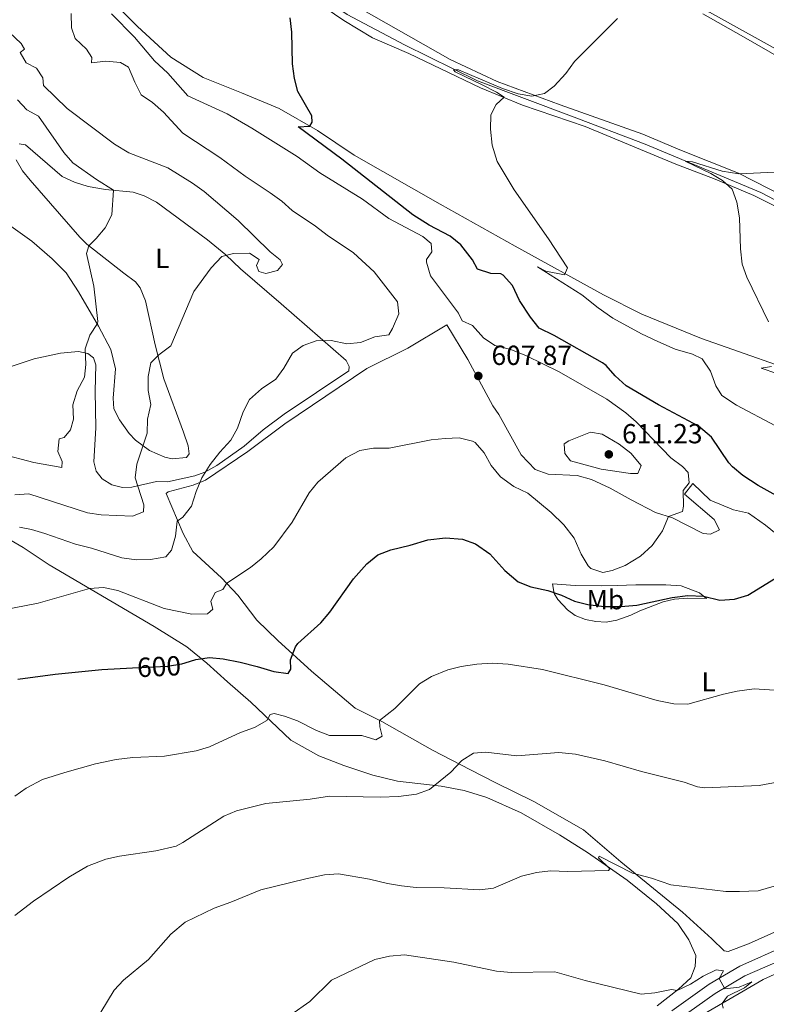
# Model space of a CAD drawing. Units: metres. Extents: x 634962 to 641896, y 4715866 to 4720629.
# Drawn here: x 636039 to 636310, y 4718742 to 4719099 of the extents above; entities that cross this region are included whole.
import ezdxf
from ezdxf.enums import TextEntityAlignment as Align

# ---------------------------------------------------------------- set-up
doc = ezdxf.new("R2010")
doc.units = ezdxf.units.M
doc.header["$MEASUREMENT"] = 0
doc.linetypes.add('DGN Style 3', pattern=[118.1509, 84.3935, -33.7574])
doc.linetypes.add('DGN Style 5', pattern=[59.07545, 25.31805, -33.7574])
for name, color, linetype, lineweight in [('Level 11', 7, 'Continuous', 0), ('Level 21', 7, 'Continuous', 0), ('Level 22', 7, 'Continuous', 0), ('Level 36', 7, 'Continuous', 0), ('Level 37', 7, 'Continuous', 0), ('Level 4', 7, 'Continuous', 0), ('Level 41', 7, 'Continuous', 0), ('Level 5', 7, 'Continuous', 0), ('Nivel 7', 7, 'Continuous', 0)]:
    doc.layers.add(name, color=color, linetype=linetype, lineweight=lineweight)
doc.styles.add('Style-arial', font='arial.shx', dxfattribs={"bigfont": 'arialbig.shx'})
doc.styles.add('Style-Arial Narrow', font='txt')
doc.styles.add('Style-Helvetica-Narrow-Oblique', font='txt')

# ---------------------------------------------------------------- blocks, each defined once
blk = doc.blocks.new('5PATER')
at = {"layer": 'Nivel 7', "linetype": 'Continuous', "lineweight": 0}
h = blk.add_hatch(color=51, dxfattribs=at)
edge = h.paths.add_edge_path()
edge.add_ellipse((0, 0), major_axis=(-1.1, -1.11), ratio=0.999422, start_angle=0, end_angle=360)

msp = doc.modelspace()

# ---------------------------------------------------------------- linework, layer by layer
at = {"layer": 'Level 11', "color": 142, "linetype": 'DGN Style 3', "lineweight": 13}
for points in [[(636022.08, 4719199.91, 605.58), (636041.91, 4719187.64, 605.05), (636062.68, 4719173.22, 604.1), (636084.79, 4719156.36, 602.72), (636108.03, 4719135.94, 600.81), (636132.5, 4719117.94, 599.01), (636157.67, 4719101.04, 597.21), (636178.46, 4719090.02, 595.94), (636204.9, 4719076.92, 594.56), (636238.89, 4719064.1, 592.34), (636265.58, 4719053.96, 591.17), (636307.5, 4719036.4, 587.79), (636319.88, 4719029.94, 587.36), (636331.84, 4719020.4, 587.15), (636351.48, 4719000.12, 585.46), (636369.93, 4718984.94, 583.87), (636389.14, 4718971.74, 583.02), (636405.47, 4718964.54, 581.75), (636424.29, 4718954.18, 579.63), (636449.49, 4718935.3, 579.13)], [(636210.29, 4719172.74, 602.74), (636212.53, 4719168.86, 601.68), (636215.3, 4719165.06, 600.41), (636218.03, 4719162.36, 600.09), (636218.87, 4719160.04, 599.56), (636216.69, 4719157.43, 599.35), (636214.6, 4719155.49, 599.03), (636211.39, 4719149.37, 597.71), (636226.27, 4719139.74, 597.07), (636288.88, 4719101.88, 592.84), (636321.2, 4719083.86, 591.19), (636367.91, 4719058.04, 589.39), (636406.32, 4719036.87, 588.28), (636450.35, 4719017.11, 585.37), (636465.13, 4719009.64, 585), (636472.74, 4719005.32, 584.57), (636478.71, 4718999.44, 584.31), (636480.61, 4718996.85, 584.07)]]:
    msp.add_polyline3d(points, dxfattribs=at)
at = {"layer": 'Level 21', "color": 7, "linetype": 'DGN Style 3', "lineweight": 0}
msp.add_polyline3d([(636275.28, 4718739.72, 578.85), (636288.8, 4718749.39, 579.79), (636299.93, 4718755.95, 580.44), (636316.69, 4718763.4, 581.37), (636336.9, 4718771.46, 582.24), (636361.98, 4718779.82, 583.13), (636412.77, 4718795.05, 585.77), (636426.45, 4718798.36, 585.95), (636436.85, 4718801.83, 585.63), (636439.75, 4718805.19, 585.31), (636441.29, 4718809.93, 584.83), (636442.59, 4718815.86, 584.32), (636444.55, 4718826.51, 583.34), (636444.94, 4718830.65, 582.93), (636444.91, 4718855.73, 580.73), (636444.25, 4718884.9, 580.17), (636444.23, 4718898.69, 580.17), (636445.29, 4718913.96, 580.28), (636446.43, 4718921.96, 580.17), (636447.49, 4718926.84, 580.1), (636448.59, 4718929.74, 580.1)], dxfattribs=at)
at = {"layer": 'Level 21', "color": 7, "linetype": 'Continuous', "lineweight": 0}
msp.add_polyline3d([(636103.88, 4718498.23, 571.93), (636122.09, 4718537.21, 573.55), (636145.85, 4718590.14, 575.37), (636161.31, 4718624, 575.67), (636165.69, 4718632.69, 575.67), (636171.82, 4718642.35, 575.67), (636178.71, 4718651.52, 575.67), (636186.91, 4718661.04, 575.7), (636192.75, 4718666.63, 575.79), (636222.43, 4718691.43, 576.79), (636258.72, 4718720.93, 577.68), (636277.69, 4718736.58, 578.85), (636290.96, 4718746.07, 579.79), (636301.74, 4718752.43, 580.44), (636337.99, 4718768.19, 582.24), (636363.02, 4718776.53, 583.13), (636413.67, 4718791.72, 585.77), (636427.4, 4718795.04, 585.95), (636432.42, 4718795.8, 586.05)], dxfattribs=at)
at = {"layer": 'Level 22', "color": 30, "linetype": 'DGN Style 5', "lineweight": 30, "elevation": 600, "flags": 128}
msp.add_lwpolyline([(636079.91, 4718864.08), (636092.54, 4718864.71), (636097.77, 4718865.57), (636099.02, 4718865.96)], dxfattribs=at)
at = {"layer": 'Level 36', "color": 92, "linetype": 'Continuous', "lineweight": 0}
for points in [[(636328.7, 4718968.58, 588.67), (636286.02, 4718983.54, 591.9), (636264.43, 4718992.38, 593.49), (636250.56, 4718999.31, 594.18), (636218.54, 4719016.96, 596.08), (636191.34, 4719032.2, 597.25), (636160.24, 4719049.96, 599.05), (636146.89, 4719058.92, 599.84), (636133.02, 4719066.94, 600.64), (636119.36, 4719072.6, 601.54), (636105.54, 4719078.18, 602.86), (636093.78, 4719085.48, 603.71), (636081.76, 4719096.68, 604.5), (636066.94, 4719111.58, 605.3)], [(636136.93, 4719112.2, 599.84), (636156.51, 4719098.86, 598.78), (636166.83, 4719092.58, 598.36), (636180.02, 4719086.8, 597.46), (636205.93, 4719074.38, 595.61), (636221.17, 4719068.06, 594.5), (636243.86, 4719060.36, 593.7), (636276.79, 4719046.78, 591.69), (636290.98, 4719041.26, 590.47), (636305, 4719035.34, 589.52), (636314.47, 4719030.7, 588.94)], [(636316.17, 4719034.88, 589.1), (636299.39, 4719043.44, 590.16), (636278.15, 4719051.98, 592.01), (636264.81, 4719057.56, 592.81), (636234.86, 4719068.2, 594.66), (636212.03, 4719076.72, 595.56), (636194.98, 4719084.7, 596.46), (636161.98, 4719103.46, 598.69)], [(636286.58, 4719101.23, 593.44), (636301.26, 4719092.9, 592.38), (636315.76, 4719084.55, 591.8)], [(636038.89, 4719054.04, 623.99), (636041.16, 4719053.7, 623.88), (636054.46, 4719042.23, 621.76), (636058.86, 4719040.21, 621.34), (636063.86, 4719038.65, 620.81), (636070.11, 4719037.56, 620.28), (636080.09, 4719036.61, 619.33), (636084.09, 4719035.21, 619.12), (636088.64, 4719032.9, 618.59), (636107.12, 4719019.35, 616.2), (636113.72, 4719013.82, 615.04), (636119.03, 4719008.73, 613.98), (636133.75, 4718996.04, 612.23), (636157.37, 4718975.6, 608.74), (636158.43, 4718973.32, 608.63), (636158.25, 4718971.84, 608.58), (636134.81, 4718956.07, 608.74), (636127.27, 4718950.37, 608.74), (636120.39, 4718944.51, 609.21), (636110.44, 4718937.44, 609.85), (636106.13, 4718935.04, 610.17), (636102.51, 4718933.78, 610.7), (636092.64, 4718931.54, 612.55), (636088.55, 4718931.66, 613.56), (636079.7, 4718929.57, 615.41), (636076.27, 4718929.46, 616.1), (636072.48, 4718930.48, 616.79), (636068.92, 4718932.68, 617.47), (636066.77, 4718935.39, 617.63), (636065.91, 4718938.82, 617.85), (636066.64, 4718951.17, 618.27), (636066.39, 4718964.48, 618.96), (636066.59, 4718973.96, 619.22), (636065.73, 4718976.55, 619.49), (636063.71, 4718978.05, 619.91), (636060.37, 4718978.77, 620.6), (636053.85, 4718978.19, 621.87), (636044.31, 4718976.1, 623.46), (636035.59, 4718973.2, 624.94)], [(636032.49, 4719026.71, 626.27), (636043.46, 4719018.8, 623.83), (636050.79, 4719012.41, 622.45), (636055.85, 4719007.35, 621.92), (636060.35, 4719000.41, 621.39), (636067.59, 4718987.99, 620.02), (636072.11, 4718979.53, 619.17), (636073.75, 4718972.47, 618.64), (636072.95, 4718961.91, 618.38), (636073.19, 4718958.01, 618.11), (636075.16, 4718954.05, 617.37), (636078.64, 4718949.03, 616.57), (636080.94, 4718946.63, 615.94), (636086.07, 4718942.96, 614.62), (636091.59, 4718940.55, 613.29), (636094.23, 4718939.87, 612.55), (636099.41, 4718940.4, 611.17), (636100.46, 4718941.76, 611.17), (636100.04, 4718944.66, 611.23), (636098.43, 4718949.56, 611.49), (636091.29, 4718968.85, 614.03), (636088.15, 4718981.17, 615.46), (636084.63, 4718997.15, 616.52), (636082.71, 4719001.9, 616.89), (636080.97, 4719004.1, 617.21), (636076.75, 4719007.16, 618.11), (636063.32, 4719017.77, 620.12), (636060.86, 4719020.29, 620.33), (636042.83, 4719040.9, 622.98), (636040.07, 4719044.34, 623.14), (636037.79, 4719048.27, 623.94)], [(636335.89, 4718778.78, 584.17), (636303.07, 4718764.07, 583.53), (636295.69, 4718761.3, 583), (636294.23, 4718761.46, 582.9), (636289.84, 4718765.9, 582.9), (636279.13, 4718775.51, 583.96), (636256.81, 4718793.73, 585.28), (636243.25, 4718805.43, 586.13), (636225.32, 4718815.62, 587.45), (636211.32, 4718822.51, 588.4), (636202.36, 4718827.1, 589.46), (636188.63, 4718834.3, 591.42), (636170.21, 4718844.63, 594.86), (636160.63, 4718849.5, 596.45), (636144.8, 4718862.91, 598.62), (636132.52, 4718873.97, 601.17), (636124.98, 4718881.44, 602.38), (636118.11, 4718890.43, 603.71), (636112.1, 4718896.8, 605.61), (636101.71, 4718906.31, 608.05), (636098.21, 4718912.83, 609), (636092.15, 4718927.31, 611.91), (636092.79, 4718927.89, 611.65), (636101.89, 4718930.34, 610.38), (636106.41, 4718932.18, 609.69), (636121.73, 4718942.56, 608.9), (636135.13, 4718952.59, 608.37), (636164.81, 4718972.7, 608.31), (636179.63, 4718980, 608.42), (636193.78, 4718988.52, 608.1), (636201.33, 4718975.93, 608.1), (636210.41, 4718959.15, 607.25), (636212.65, 4718955.94, 607.04), (636220.73, 4718941.34, 606.3), (636225.73, 4718935.98, 606.3), (636230.55, 4718934.33, 606.57), (636240.97, 4718933.85, 608.05), (636246.13, 4718932.4, 608.31), (636252.95, 4718929.22, 608.1), (636260.51, 4718924.97, 607.31), (636269.37, 4718920.38, 605.88), (636275.59, 4718918.45, 604.71), (636286.64, 4718912.8, 603.12), (636289.31, 4718912.52, 602.86)], [(636279.87, 4718927.03, 604.77), (636282.85, 4718930.92, 604.87), (636289.21, 4718924.96, 603.97), (636297.69, 4718921.43, 602.86), (636303.07, 4718920.21, 602.01), (636309.19, 4718915.88, 601.27), (636316.97, 4718909.59, 600.53)], [(636289.31, 4718912.52, 602.86), (636292.57, 4718914.17, 602.7), (636290.65, 4718917.92, 603.07), (636279.87, 4718927.03, 604.77)], [(636270, 4718741.58, 579.22), (636277.73, 4718747.58, 580.06), (636282.18, 4718751.71, 580.81), (636283.72, 4718755.77, 581.23), (636283.94, 4718759.81, 581.92), (636281.48, 4718765.43, 582.66), (636277.42, 4718771.35, 583.4), (636269.69, 4718778.56, 584.25), (636259.07, 4718787.11, 584.78), (636244.7, 4718797.14, 585.41), (636234.62, 4718803.55, 585.94), (636220.66, 4718811.53, 587.11), (636208.31, 4718817.12, 588.27), (636200.11, 4718819.66, 588.91), (636191.76, 4718821.22, 589.91), (636175.91, 4718823.03, 590.76), (636167.01, 4718825.16, 591.03), (636156.52, 4718828.7, 591.5), (636147.35, 4718832.18, 592.03), (636137.24, 4718837.83, 593.3), (636122.81, 4718851.7, 596.06), (636114.27, 4718858.98, 597.7), (636106.79, 4718865.78, 599.6), (636099.58, 4718871.67, 600.87), (636087.7, 4718879.14, 602.09), (636049.71, 4718901.46, 606.81), (636040.28, 4718907.71, 608.55), (636030.93, 4718913.12, 610.35)], [(636287.81, 4718889.2, 599.52), (636281.05, 4718889.31, 599.42), (636276.25, 4718888.99, 599.42), (636272.15, 4718888.08, 599.42), (636263.75, 4718884.79, 598.99), (636260.39, 4718883.17, 598.41), (636255.39, 4718881.34, 597.83), (636251.46, 4718880.65, 597.51), (636247.79, 4718880.85, 597.35), (636244.06, 4718881.61, 597.41), (636240.22, 4718883.09, 597.88), (636237.46, 4718885.16, 598.52), (636234.04, 4718888.85, 599.42), (636232.66, 4718891.09, 600.16), (636232.12, 4718894.51, 601.01), (636240.32, 4718894.02, 603.28), (636249.67, 4718893.78, 603.97), (636255.45, 4718893.94, 603.87), (636262.2, 4718894.16, 603.18), (636267.99, 4718894.24, 602.22), (636273.15, 4718894.26, 602.07), (636278.71, 4718893.79, 601.8), (636285.29, 4718891.33, 600.53), (636287.81, 4718889.2, 599.52)], [(636286.15, 4718738.14, 579.22), (636299.65, 4718746.04, 580.65), (636308.4, 4718751.06, 581.08), (636316.58, 4718754.9, 581.39), (636327.43, 4718759.07, 581.5), (636364.3, 4718771.25, 581.87), (636376.27, 4718774.52, 582.13), (636390.64, 4718777.83, 582.51), (636408.22, 4718781.48, 583.46), (636415.31, 4718781.61, 583.56), (636421.48, 4718781.02, 583.62), (636430.14, 4718779.55, 583.67), (636433.13, 4718779.86, 583.88), (636435.08, 4718781.3, 584.25), (636436.59, 4718784.19, 584.94), (636436.04, 4718788.91, 585.37), (636436.45, 4718790.43, 585.52), (636438.63, 4718791.36, 585.52), (636442.09, 4718790.67, 585.1), (636452.39, 4718786.7, 584.09), (636464.5, 4718780.86, 582.51), (636499.81, 4718763.72, 579.06), (636522.11, 4718751.76, 577.05), (636554.98, 4718735.17, 573.4)]]:
    msp.add_polyline3d(points, dxfattribs=at)
at = {"layer": 'Level 4', "color": 30, "linetype": 'Continuous', "lineweight": 30, "elevation": 600, "flags": 128}
for points in [[(636318.75, 4718923.51), (636306.59, 4718930.16), (636301.07, 4718933.84), (636297.21, 4718937.01), (636295.95, 4718938.41), (636289.65, 4718947.76), (636284.95, 4718951.68), (636270.51, 4718959.47), (636258.73, 4718966.41), (636254.75, 4718969.95), (636251.47, 4718973.77), (636250.23, 4718974.75), (636232.67, 4718984.61), (636227.19, 4718987.3), (636224.12, 4718991.24), (636220.15, 4718997.26), (636217.51, 4719002.76), (636214.14, 4719006.49), (636213.3, 4719006.94), (636209.69, 4719007.12), (636204.94, 4719008.68), (636203.03, 4719012.08), (636198.91, 4719017.54), (636194.97, 4719020.63), (636187.33, 4719024.6), (636181.45, 4719028.33), (636155.76, 4719048.54), (636139.87, 4719060.28), (636144.12, 4719060.52), (636145.05, 4719061.98), (636144.87, 4719064.28), (636139.83, 4719073.02), (636138.54, 4719077.84), (636137.86, 4719083.14), (636137.62, 4719094.54), (636137.07, 4719099.76)], [(636099.02, 4718865.96), (636102.86, 4718867.16), (636107.81, 4718867.88), (636112.79, 4718867.36), (636118.9, 4718866.13), (636125.13, 4718864.65), (636131.12, 4718862.74), (636136.3, 4718862.01), (636137.29, 4718863.66), (636137.18, 4718867.01), (636138.91, 4718871.77), (636139.82, 4718872.88), (636148.12, 4718880.42), (636151.34, 4718884.25), (636159.98, 4718896.36), (636164.82, 4718901.81), (636168.84, 4718905.03), (636173.46, 4718906.95), (636180.51, 4718908.61), (636186.86, 4718910.54), (636193.3, 4718911.2), (636199.46, 4718910.78), (636204.12, 4718909.01), (636209.31, 4718905.45), (636214.85, 4718899.39), (636219.61, 4718895.3), (636224.26, 4718893.46), (636230.32, 4718892.2), (636235.29, 4718890.44), (636240.05, 4718888.29), (636244.91, 4718887.11), (636250.8, 4718886.37), (636256.81, 4718886.33), (636262.6, 4718886.79), (636275.38, 4718889.55), (636281.1, 4718890.35), (636286.72, 4718890.05), (636292.7, 4718888.67), (636297.99, 4718889.06), (636302.81, 4718890.42), (636312.82, 4718896.64)], [(636038.37, 4718860.05), (636051.93, 4718861.81), (636068.81, 4718863.53), (636079.91, 4718864.08)]]:
    msp.add_lwpolyline(points, dxfattribs=at)
at = {"layer": 'Level 5', "color": 30, "linetype": 'Continuous', "lineweight": 0, "flags": 128}
for points, elevation in [([(636038.93, 4718915.08), (636043.36, 4718914.29), (636048.15, 4718912.87), (636059.22, 4718908.97), (636065.07, 4718907.48), (636076.07, 4718903.99), (636081.32, 4718903.22), (636086.46, 4718903.36), (636092.01, 4718904.3), (636094, 4718906.8), (636095.52, 4718911.81), (636096.05, 4718917.27), (636098.16, 4718918.78), (636101.3, 4718922.69), (636103.01, 4718928.09), (636105.05, 4718933.03), (636108.07, 4718937.85), (636111.56, 4718942.31), (636115.51, 4718946.66), (636117.95, 4718951.03), (636119.99, 4718956.98), (636122.25, 4718961.45), (636126.67, 4718965.32), (636131.79, 4718968.79), (636134.79, 4718972.78), (636137.91, 4718978.26), (636141.75, 4718980.94), (636146.45, 4718982.62), (636151.83, 4718982.79), (636157.51, 4718981.61), (636162.49, 4718982.01), (636167.75, 4718984.16), (636172.75, 4718984.83), (636174.15, 4718987.16), (636176.4, 4718992.41), (636175.94, 4718996.84), (636167.4, 4719007.64), (636159.92, 4719014.52), (636150.38, 4719020.97), (636146.26, 4719024.26), (636137.71, 4719029.95), (636133.99, 4719033.29), (636129.83, 4719036.36), (636120.71, 4719042.35), (636111.58, 4719049.19), (636098.11, 4719057.91), (636091.1, 4719065.53), (636087.13, 4719069.04), (636083.02, 4719071.88), (636080.74, 4719076.4), (636078.5, 4719081.88), (636075.56, 4719083.54), (636070.25, 4719084.04), (636065.06, 4719083.46), (636065.19, 4719085.46), (636063.26, 4719088.48), (636059.14, 4719092.26), (636057.79, 4719096.18), (636057.7, 4719101.36)], 610), ([(636245.98, 4718900.1), (636250.28, 4718898.73), (636253.65, 4718899.46), (636258.34, 4718901.19), (636263.96, 4718904.62), (636268.13, 4718908.49), (636271.1, 4718912.52), (636271.92, 4718913.81), (636274.05, 4718918.93), (636279.15, 4718920.77), (636279.49, 4718922.71), (636279.37, 4718928.39), (636281.53, 4718931.17), (636281.17, 4718934.89), (636279.11, 4718937.08), (636274.93, 4718940.25), (636262.35, 4718953.29), (636258.61, 4718956.61), (636251.75, 4718961.54), (636234.45, 4718971.46), (636222.61, 4718977.23), (636216.93, 4718979.5), (636211.21, 4718980.99), (636207.03, 4718983.73), (636203.06, 4718988.23), (636199.35, 4718989.95), (636198.03, 4718992.74), (636187.83, 4719006.29), (636186.41, 4719011.19), (636186.43, 4719012.12), (636188.39, 4719014.96), (636188.13, 4719017.99), (636185.04, 4719020.5), (636172.79, 4719026.99), (636163.28, 4719034.03), (636147.77, 4719043.61), (636139.61, 4719049.46), (636123.15, 4719059.84), (636114.19, 4719065.02), (636099.99, 4719071.46), (636092.76, 4719079.72), (636087.87, 4719084.22), (636080.63, 4719092.74), (636072.33, 4719101.24)], 605), ([(636037.34, 4718926.79), (636042.35, 4718927.14), (636063.55, 4718920.31), (636068.5, 4718919.56), (636079.89, 4718919.14), (636083.92, 4718920.73), (636084.07, 4718923.24), (636080.92, 4718933.02), (636081.46, 4718937.99), (636085.21, 4718949.24), (636085.35, 4718954.28), (636086.51, 4718959.58), (636085.57, 4718964.72), (636085.63, 4718969.77), (636086.51, 4718974.7), (636089.49, 4718977.56), (636093.81, 4718980.87), (636102.07, 4719000.59), (636108.38, 4719009.13), (636112.32, 4719013.24), (636116.54, 4719014.39), (636122.31, 4719014.41), (636125.78, 4719012.11), (636124.82, 4719010.02), (636125.69, 4719007.8), (636128.24, 4719007.12), (636132.48, 4719008.12), (636134.27, 4719010.33), (636133.37, 4719012), (636129.77, 4719015), (636118.2, 4719026.27), (636105.89, 4719036.78), (636101.65, 4719039.83), (636092.73, 4719045.39), (636078.54, 4719050.85), (636073.33, 4719053.95), (636056.27, 4719066.92), (636047.65, 4719075.29), (636047.38, 4719078.08), (636045.13, 4719081.51), (636041.39, 4719083.48), (636039.18, 4719087.25), (636040.82, 4719088.41), (636039.53, 4719090.5), (636030.83, 4719098.52)], 615), ([(636312.79, 4718951.91), (636298.75, 4718959.38), (636293.37, 4718962.88), (636291.21, 4718966.39), (636289.27, 4718971.64), (636286.29, 4718976.1), (636282.74, 4718977.87), (636276.51, 4718979.71), (636270.28, 4718982.39), (636264.27, 4718985.25), (636253.86, 4718990.92), (636248.64, 4718994.59), (636242.64, 4718999.41), (636226.61, 4719009.53), (636229.68, 4719007.97), (636236.46, 4719006.6), (636237.45, 4719009.18), (636230.67, 4719019.64), (636218.14, 4719037.38), (636211.96, 4719047.7), (636210.21, 4719053.58), (636209.63, 4719059.46), (636209.78, 4719064.56), (636211.71, 4719068.42), (636214.6, 4719070.98), (636211.83, 4719072.78), (636206.53, 4719075.54), (636196.77, 4719080.24), (636196.18, 4719080.94), (636197.95, 4719080.88), (636213.98, 4719074.12), (636219.61, 4719072.24), (636224.52, 4719071.38), (636229.13, 4719072.38), (636232.64, 4719074.96), (636236.94, 4719079.6), (636240.08, 4719084), (636255.65, 4719099.55)], 595), ([(636032.2, 4718941.7), (636044.13, 4718938.53), (636054.25, 4718936.74), (636054.39, 4718938.98), (636052.83, 4718942.51), (636053.34, 4718947.13), (636055.12, 4718947.57), (636057.49, 4718950.41), (636058.52, 4718954.28), (636058.31, 4718959.46), (636059.89, 4718964.55), (636062.55, 4718969.44), (636062.97, 4718974.11), (636062.71, 4718979.78), (636064.45, 4718984.71), (636067.27, 4718988.94), (636067.39, 4718989.66), (636065.93, 4719002.5), (636063.25, 4719014.39), (636064.12, 4719017.14), (636066.77, 4719019.74), (636069.96, 4719023.59), (636072.47, 4719028.33), (636072.98, 4719037.34), (636066.87, 4719041.15), (636058.28, 4719047.16), (636055.03, 4719050.96), (636045.87, 4719064.08), (636041.66, 4719066.38), (636038.24, 4719070.03)], 620), ([(636310.27, 4718989.62), (636302.42, 4719005.78), (636300.72, 4719010.48), (636300.19, 4719016.06), (636299.76, 4719027.26), (636298.82, 4719032.96), (636297.15, 4719037.68), (636293.69, 4719040.86), (636289.37, 4719043.38), (636280.08, 4719047.86), (636282.77, 4719047.6), (636293.5, 4719044.18), (636299.52, 4719043.28), (636312.69, 4719043.8)], 590), ([(636313.28, 4718970.88), (636307.63, 4718972.78), (636311.36, 4718973.38)], 590), ([(636028.2, 4718884.2), (636045.71, 4718887.58), (636064.28, 4718892.9), (636069.41, 4718893.26), (636074.64, 4718892.13), (636091.41, 4718885.66), (636101.43, 4718883.54), (636107.13, 4718883.64), (636109, 4718885.42), (636108.3, 4718888.18), (636109.87, 4718891.38), (636112.62, 4718892.57), (636114.03, 4718894.75), (636122.7, 4718900.47), (636126.57, 4718903.63), (636131.07, 4718907.99), (636137.72, 4718916.97), (636143.91, 4718927.54), (636147.03, 4718931.45), (636157.21, 4718940.19), (636162.31, 4718942.89), (636167.25, 4718943.71), (636172.93, 4718943.75), (636188.11, 4718946.73), (636193.23, 4718947.29), (636198.27, 4718947.46), (636203.11, 4718946.3), (636204.01, 4718945.76), (636207.31, 4718942.01), (636209.83, 4718937.48), (636213.23, 4718933.41), (636218.07, 4718929.87), (636223.13, 4718927.44), (636231.63, 4718920.42), (636236.2, 4718916), (636239.93, 4718911.13), (636242.48, 4718905.36), (636244.94, 4718901.12), (636245.98, 4718900.1)], 605), ([(636250.07, 4718948.8), (636256.17, 4718945.18), (636260.47, 4718941.99), (636264.19, 4718937.46), (636262.93, 4718934.55), (636260.33, 4718934.52), (636249.69, 4718936.2), (636238.63, 4718939.12), (636236.51, 4718941.86), (636236.31, 4718945.38), (636237.97, 4718946.4), (636245.81, 4718949.51), (636250.07, 4718948.8)], 610), ([(636037.32, 4718817.55), (636041.4, 4718820.43), (636047.32, 4718823.67), (636055.35, 4718826.21), (636066.5, 4718829.31), (636074.02, 4718830.9), (636080.05, 4718831.63), (636091.52, 4718832.12), (636102.99, 4718834.03), (636107.78, 4718835.46), (636119.04, 4718840.61), (636124.07, 4718842.45), (636128.56, 4718845.04), (636129.74, 4718847.2), (636131.26, 4718847.54), (636135.02, 4718846.63), (636139.72, 4718844.92), (636146.59, 4718841.37), (636151.25, 4718839.52), (636162.95, 4718839.52), (636168.09, 4718838.02), (636170.4, 4718839.28), (636169.49, 4718842.66), (636169.37, 4718845.06), (636174.94, 4718849.36), (636183.92, 4718858.31), (636188.18, 4718860.92), (636194.11, 4718863.36), (636198.97, 4718864.56), (636204.59, 4718865.49), (636210.25, 4718865.82), (636216.03, 4718865.39), (636228.46, 4718863.52), (636250.82, 4718857.96), (636270.03, 4718852.26), (636276.02, 4718851.01)], 595), ([(636276.02, 4718851.01), (636281.04, 4718850.89), (636294.02, 4718854.56), (636298.91, 4718855.6), (636305.1, 4718856.44), (636323.52, 4718855.33)], 595), ([(636037.25, 4718774.3), (636043.99, 4718779.53), (636056.86, 4718788.19), (636063.62, 4718792.21), (636070.26, 4718794.73), (636075.14, 4718795.83), (636088.38, 4718797.73), (636095.68, 4718799.5), (636098.17, 4718800.72), (636113.02, 4718810.27), (636117.59, 4718812.28), (636128.23, 4718814.92), (636144.27, 4718816.46), (636151.22, 4718817.63), (636169.66, 4718817.21), (636176.31, 4718817.4), (636182.76, 4718818.36), (636187.49, 4718819.99), (636195.18, 4718826.23), (636199.25, 4718830.46), (636203.47, 4718833.18), (636207.89, 4718833.52), (636219.11, 4718832.18), (636234.3, 4718833.39), (636240.36, 4718832.82), (636251.05, 4718830.38), (636264.32, 4718826.55), (636279.79, 4718822.62), (636284.57, 4718821.02), (636287.22, 4718820.58), (636306.94, 4718821.47), (636314.02, 4718822.72)], 590), ([(636068.44, 4718739.22), (636073.25, 4718747.18), (636076.63, 4718750.87), (636085.66, 4718758.38), (636093.8, 4718767.58), (636098.94, 4718771.88), (636109.47, 4718776.93), (636115.59, 4718779.1), (636126.45, 4718783.63), (636142.65, 4718787.63), (636149.51, 4718789), (636154.51, 4718789.41), (636165.8, 4718787.48), (636172.32, 4718785.88), (636177.35, 4718785.03), (636182.68, 4718784.44), (636192.76, 4718784.36), (636205.72, 4718783.63), (636210.68, 4718784.25), (636220.87, 4718788.54), (636226.32, 4718789.92), (636231.29, 4718790.49), (636237.59, 4718790.27), (636252.34, 4718790.61), (636252.88, 4718791.21), (636248.69, 4718795.23), (636248.94, 4718795.78), (636261.05, 4718789.69), (636267.91, 4718787.88), (636274.91, 4718785.44), (636294.85, 4718783.06), (636299.85, 4718782.97), (636306.55, 4718783.31), (636321.86, 4718787.69)], 585), ([(636137.27, 4718738.31), (636144.1, 4718743.18), (636152, 4718750.86), (636167.72, 4718758.31), (636173.07, 4718759.61), (636178.47, 4718760.07), (636196.31, 4718757.38), (636211.74, 4718754.11), (636217.12, 4718753.67), (636232.9, 4718753.94), (636243.91, 4718750.79), (636264.19, 4718745.82), (636269.17, 4718746.32), (636275.16, 4718747.46), (636277.18, 4718747.15), (636282.03, 4718749.4), (636286.67, 4718752.36), (636291.36, 4718754.66), (636294.01, 4718754.2), (636292.4, 4718751.51), (636294.47, 4718747.72), (636299.63, 4718748.35), (636304.27, 4718750.27), (636301.65, 4718748.08), (636295.47, 4718745.05), (636293.51, 4718742.45), (636293.87, 4718740.76)], 580)]:
    msp.add_lwpolyline(points, dxfattribs=dict(at, elevation=elevation))

# ---------------------------------------------------------------- block references
at = {"layer": 'Nivel 7', "color": 51, "linetype": 'Continuous', "lineweight": 0}
for p in [(636205.19, 4718969.93, 607.87), (636252.47, 4718941.51, 611.23)]:
    msp.add_blockref('5PATER', p, dxfattribs=at)

# ---------------------------------------------------------------- texts
at = {"layer": 'Level 37', "color": 92, "linetype": 'Continuous', "lineweight": 0, "style": 'Style-Arial Narrow'}
for s, p in [('L', (636090.71, 4719012.55, 617.02)), ('Mb', (636251.23, 4718888.82, 601.29)), ('L', (636288.63, 4718859.03, 595.69))]:
    msp.add_text(s, height=7, dxfattribs=at).set_placement(p, align=Align.MIDDLE_CENTER)
at = {"layer": 'Level 41', "color": 7, "linetype": 'Continuous', "lineweight": 0, "style": 'Style-arial'}
for s, p in [('607.87', (636209.97, 4718973.93, 607.87)), ('611.23', (636257.25, 4718945.51, 611.23))]:
    msp.add_text(s, height=7, dxfattribs=at).set_placement(p)
at = {"layer": 'Level 41', "color": 7, "linetype": 'Continuous', "lineweight": 0, "style": 'Style-Helvetica-Narrow-Oblique'}
msp.add_text('600', height=7, rotation=2.8467, dxfattribs=at).set_placement((636089.52, 4718864.57, 600), align=Align.MIDDLE_CENTER)

doc.saveas('drawing.dxf')
